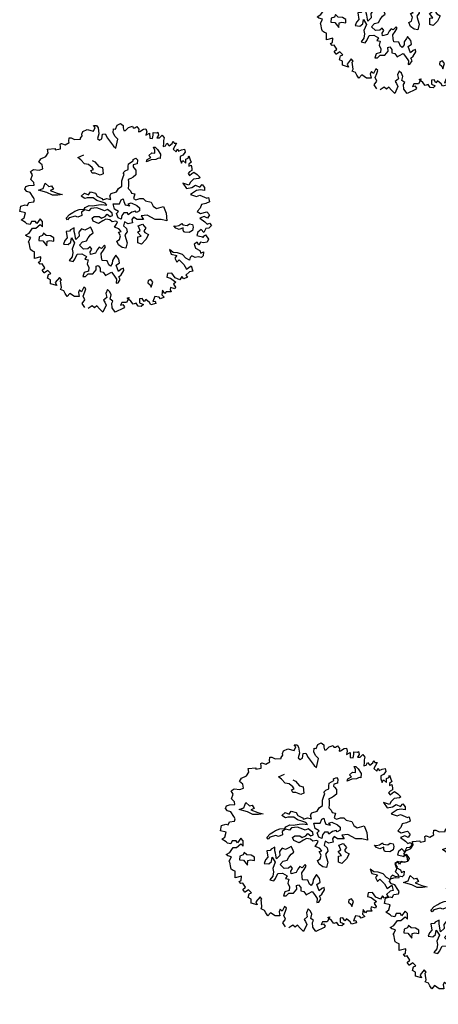
# Model space of a CAD drawing. Units: inches. Extents: x -241 to 646, y -129 to 469.
# Drawn here: x -162 to -139, y 39 to 92 of the extents above; entities that cross this region are included whole.
import ezdxf

# ---------------------------------------------------------------- set-up
doc = ezdxf.new("R2010")
doc.units = ezdxf.units.IN
doc.header["$MEASUREMENT"] = 0
doc.layers.add('BLUE', color=5, linetype='Continuous')
doc.layers.add('G1', color=112, linetype='Continuous')

# ---------------------------------------------------------------- blocks, each defined once
blk = doc.blocks.new('TREE-2')
at = {"layer": 'G1'}
for p, q in [((4.981, 0.143), (5.142, 0.143)), ((5.069, 0.034), (4.981, 0.143)), ((4.981, -0.163), (5.069, 0.034)), ((5.142, 0.143), (5.214, 0.018)), ((5.214, 0.018), (5.251, -0.309)), ((6.142, -0.054), (6.231, 0.158)), ((6.231, 0.158), (6.412, 0.246)), ((6.412, 0.246), (6.557, 0.143)), ((6.557, 0.143), (6.557, 0.018)), ((6.557, 0.018), (6.593, -0.127)), ((6.682, -0.127), (6.842, 0.034)), ((6.842, 0.034), (7.055, 0.106)), ((7.055, 0.106), (7.091, 0.018)), ((7.091, 0.018), (7.179, 0.018)), ((7.179, 0.018), (7.288, 0.086)), ((7.288, 0.086), (7.397, -0.054)), ((3.654, -0.703), (3.674, -0.521)), ((3.674, -0.521), (3.783, -0.521)), ((3.783, -0.521), (3.96, -0.609)), ((4.281, -0.537), (4.369, -0.412)), ((4.354, -0.324), (4.405, -0.179)), ((4.369, -0.412), (4.354, -0.324)), ((4.405, -0.179), (4.639, -0.075)), ((4.639, -0.075), (4.981, -0.163)), ((5.251, -0.309), (5.194, -0.558)), ((5.411, -0.573), (5.448, -0.324)), ((5.448, -0.324), (5.588, -0.309)), ((5.588, -0.309), (5.712, -0.537)), ((6.018, -0.252), (6.039, -0.039)), ((6.127, -0.449), (6.018, -0.252)), ((6.039, -0.039), (6.142, -0.054)), ((6.267, -0.594), (6.127, -0.449)), ((6.593, -0.127), (6.682, -0.127)), ((7.397, -0.054), (7.376, -0.2)), ((7.376, -0.2), (7.449, -0.179)), ((7.449, -0.179), (7.646, -0.054)), ((7.646, -0.054), (7.77, -0.039)), ((7.807, -0.2), (7.755, -0.376)), ((7.755, -0.376), (7.952, -0.272)), ((7.77, -0.039), (7.807, -0.2)), ((7.952, -0.272), (7.967, -0.537)), ((8.113, -0.558), (8.149, -0.376)), ((8.149, -0.236), (8.346, -0.252)), ((8.149, -0.376), (8.149, -0.236)), ((8.346, -0.252), (8.398, -0.215)), ((8.434, -0.376), (8.346, -0.521)), ((8.346, -0.521), (8.486, -0.521)), ((8.398, -0.215), (8.434, -0.376)), ((8.486, -0.521), (8.631, -0.376)), ((8.631, -0.376), (8.74, -0.521)), ((8.74, -0.521), (8.704, -0.666)), ((3.192, -0.864), (3.244, -0.827)), ((3.208, -1.004), (3.192, -0.864)), ((3.208, -1.113), (3.208, -1.004)), ((3.244, -0.827), (3.26, -0.827)), ((3.26, -0.827), (3.457, -0.895)), ((3.457, -0.895), (3.674, -0.77)), ((3.674, -0.77), (3.654, -0.703)), ((3.96, -0.609), (4.281, -0.594)), ((4.281, -0.594), (4.281, -0.537)), ((5.194, -0.558), (5.302, -0.646)), ((5.302, -0.646), (5.411, -0.573)), ((5.712, -0.537), (6.039, -0.967)), ((6.039, -0.967), (6.163, -1.076)), ((6.163, -1.076), (6.267, -0.594)), ((7.967, -0.537), (8.113, -0.558)), ((8.166, -1.022), (8.258, -1.022)), ((8.239, -1.18), (8.166, -1.022)), ((8.258, -1.022), (8.382, -1.147)), ((8.704, -0.807), (8.683, -0.988)), ((8.683, -0.988), (8.813, -0.952)), ((8.704, -0.666), (8.704, -0.807)), ((8.813, -0.952), (8.88, -0.807)), ((8.88, -0.807), (9.01, -0.952)), ((9.01, -0.952), (9.17, -0.827)), ((9.17, -0.827), (9.222, -0.703)), ((9.222, -0.703), (9.274, -0.807)), ((9.31, -0.967), (9.222, -1.128)), ((9.274, -0.807), (9.398, -0.807)), ((9.398, -0.807), (9.31, -0.967)), ((2.171, -1.631), (2.44, -1.507)), ((2.44, -1.507), (2.565, -1.31)), ((2.529, -1.128), (2.923, -1.092)), ((2.565, -1.31), (2.529, -1.128)), ((2.923, -1.092), (2.938, -1.164)), ((2.938, -1.164), (3.208, -1.113)), ((4.139, -1.558), (4.461, -1.433)), ((4.3, -1.683), (4.139, -1.558)), ((7.828, -1.665), (8.023, -1.558)), ((7.916, -1.451), (8.078, -1.323)), ((8.023, -1.558), (7.916, -1.451)), ((8.078, -1.323), (8.239, -1.342)), ((8.239, -1.342), (8.239, -1.18)), ((8.382, -1.147), (8.544, -1.397)), ((8.544, -1.397), (8.526, -1.628)), ((9.222, -1.128), (9.383, -1.258)), ((9.383, -1.258), (9.456, -1.113)), ((9.456, -1.113), (9.507, -1.237)), ((9.507, -1.237), (9.668, -1.164)), ((9.741, -1.434), (9.595, -1.507)), ((9.595, -1.507), (9.595, -1.668)), ((9.668, -1.164), (9.829, -1.128)), ((9.865, -1.289), (9.741, -1.434)), ((9.829, -1.128), (9.865, -1.289)), ((10.026, -1.595), (10.062, -1.486)), ((10.062, -1.486), (10.119, -1.683)), ((2.062, -1.813), (2.171, -1.631)), ((2.243, -1.953), (2.062, -1.813)), ((2.28, -2.171), (2.243, -1.953)), ((4.498, -1.896), (4.3, -1.683)), ((4.711, -1.933), (4.498, -1.896)), ((4.909, -2.095), (4.711, -1.933)), ((4.909, -1.72), (5.053, -1.79)), ((4.979, -2.201), (4.909, -2.095)), ((5.053, -1.79), (5.251, -2.04)), ((5.251, -2.04), (5.446, -2.095)), ((5.446, -2.095), (5.482, -2.436)), ((6.826, -2.04), (6.844, -1.896)), ((6.826, -2.201), (6.826, -2.04)), ((6.844, -1.896), (7.094, -1.753)), ((7.079, -1.68), (7.222, -1.61)), ((7.094, -1.753), (7.079, -1.68)), ((7.094, -1.966), (7.079, -2.058)), ((7.079, -2.058), (7.13, -2.11)), ((7.292, -1.896), (7.094, -1.966)), ((7.222, -1.61), (7.31, -1.698)), ((7.31, -1.698), (7.292, -1.896)), ((7.791, -1.79), (7.828, -1.665)), ((8.041, -1.683), (7.791, -1.79)), ((8.291, -1.665), (8.041, -1.683)), ((8.434, -1.595), (8.291, -1.665)), ((8.526, -1.628), (8.434, -1.595)), ((9.595, -1.668), (9.668, -1.865)), ((9.668, -1.865), (9.741, -1.719)), ((9.741, -1.719), (9.886, -1.865)), ((9.886, -1.647), (10.026, -1.595)), ((9.886, -1.865), (9.886, -1.647)), ((10.062, -1.917), (10.047, -2.025)), ((10.047, -2.025), (10.187, -1.974)), ((10.171, -1.813), (10.062, -1.917)), ((10.119, -1.683), (10.171, -1.813)), ((10.187, -1.974), (10.207, -2.15)), ((1.616, -2.311), (1.777, -2.202)), ((1.725, -2.492), (1.616, -2.311)), ((1.632, -2.741), (1.725, -2.492)), ((1.777, -2.202), (2.083, -2.238)), ((2.083, -2.238), (2.28, -2.171)), ((4.836, -2.256), (4.979, -2.201)), ((4.909, -2.399), (4.836, -2.256)), ((5.071, -2.399), (4.909, -2.399)), ((5.321, -2.506), (5.071, -2.399)), ((5.482, -2.436), (5.321, -2.506)), ((6.539, -2.646), (6.612, -2.451)), ((6.558, -2.378), (6.664, -2.271)), ((6.612, -2.451), (6.558, -2.378)), ((6.664, -2.271), (6.826, -2.201)), ((7.079, -2.613), (6.969, -2.683)), ((7.222, -2.488), (7.079, -2.613)), ((7.13, -2.11), (7.237, -2.235)), ((7.237, -2.235), (7.222, -2.488)), ((10.098, -2.331), (10.01, -2.42)), ((10.01, -2.42), (10.098, -2.529)), ((10.207, -2.259), (10.098, -2.331)), ((10.098, -2.529), (10.207, -2.42)), ((10.207, -2.15), (10.207, -2.259)), ((10.207, -2.42), (10.316, -2.347)), ((10.316, -2.347), (10.492, -2.472)), ((10.492, -2.472), (10.653, -2.632)), ((1.31, -3.26), (1.367, -3.115)), ((1.367, -3.115), (1.528, -3.063)), ((1.528, -3.063), (1.813, -3.047)), ((1.792, -2.902), (1.632, -2.741)), ((1.813, -3.047), (1.792, -2.902)), ((2.295, -3.222), (2.402, -2.936)), ((2.402, -2.936), (2.6, -3.116)), ((2.6, -3.116), (2.743, -3.079)), ((2.743, -3.079), (2.85, -3.259)), ((6.308, -3.219), (6.487, -3.094)), ((6.487, -2.808), (6.539, -2.646)), ((6.487, -3.094), (6.487, -2.808)), ((6.969, -2.683), (6.826, -2.738)), ((6.826, -2.738), (6.844, -2.863)), ((6.844, -3.042), (6.826, -3.219)), ((6.844, -2.863), (6.844, -3.042)), ((9.741, -2.938), (9.938, -3.224)), ((10.047, -3.047), (9.741, -2.938)), ((10.15, -2.886), (10.047, -3.047)), ((10.295, -2.726), (10.15, -2.886)), ((10.207, -3.172), (10.404, -3.047)), ((10.581, -2.689), (10.295, -2.726)), ((10.404, -3.047), (10.638, -3.151)), ((10.653, -2.632), (10.581, -2.689)), ((10.638, -3.151), (10.762, -3.011)), ((10.762, -3.011), (10.887, -3.172)), ((1.419, -3.384), (1.31, -3.26)), ((1.595, -3.441), (1.419, -3.384)), ((1.756, -3.69), (1.595, -3.441)), ((2.046, -3.314), (2.295, -3.222)), ((2.493, -3.439), (2.046, -3.314)), ((2.78, -3.582), (2.493, -3.439)), ((2.85, -3.259), (2.67, -3.329)), ((2.67, -3.329), (3.03, -3.472)), ((3.066, -3.582), (2.78, -3.582)), ((3.03, -3.472), (3.316, -3.545)), ((3.316, -3.545), (3.066, -3.582)), ((4.321, -3.634), (4.498, -3.472)), ((4.516, -3.759), (4.321, -3.634)), ((4.498, -3.472), (4.714, -3.561)), ((4.714, -3.561), (4.821, -3.399)), ((4.821, -3.399), (5.089, -3.472)), ((5.089, -3.472), (5.162, -3.634)), ((5.162, -3.634), (5.412, -3.759)), ((5.842, -3.615), (5.915, -3.49)), ((5.896, -3.81), (5.842, -3.615)), ((5.915, -3.49), (6.201, -3.399)), ((6.201, -3.399), (6.308, -3.219)), ((6.826, -3.219), (6.951, -3.347)), ((6.951, -3.347), (7.005, -3.472)), ((7.005, -3.472), (7.185, -3.506)), ((7.185, -3.506), (7.112, -3.759)), ((9.938, -3.224), (10.207, -3.172)), ((10.456, -3.333), (10.135, -3.545)), ((10.135, -3.545), (10.456, -3.654)), ((10.674, -3.296), (10.456, -3.333)), ((10.456, -3.654), (10.638, -3.582)), ((10.638, -3.582), (11.011, -3.727)), ((10.887, -3.333), (10.674, -3.296)), ((10.887, -3.172), (10.887, -3.333)), ((1.041, -4.443), (1.098, -4.157)), ((1.098, -4.157), (1.331, -4.085)), ((1.331, -4.085), (1.455, -4.121)), ((1.455, -4.121), (1.528, -3.96)), ((1.528, -3.96), (1.792, -3.924)), ((1.829, -3.799), (1.756, -3.69)), ((1.792, -3.924), (1.829, -3.799)), ((4.641, -3.722), (4.516, -3.759)), ((4.535, -4.24), (4.751, -4.133)), ((4.964, -3.722), (4.641, -3.722)), ((4.751, -4.133), (4.928, -4.152)), ((4.928, -4.152), (5.232, -4.097)), ((5.144, -3.865), (4.964, -3.722)), ((5.375, -3.935), (5.144, -3.865)), ((5.232, -4.097), (5.412, -4.079)), ((5.592, -4.009), (5.375, -3.935)), ((5.412, -3.759), (5.467, -3.829)), ((5.412, -4.079), (5.68, -4.115)), ((5.467, -3.829), (5.68, -3.759)), ((5.68, -4.115), (5.592, -4.009)), ((5.68, -3.759), (5.896, -3.81)), ((6.018, -4.045), (6.36, -4.045)), ((6.091, -4.316), (6.018, -4.045)), ((6.36, -4.045), (6.448, -3.832)), ((6.448, -3.832), (6.558, -3.777)), ((6.558, -3.777), (6.591, -3.92)), ((6.591, -3.92), (6.664, -4.082)), ((6.664, -4.082), (6.914, -4.137)), ((6.826, -4.03), (6.987, -3.975)), ((6.914, -4.137), (6.826, -4.03)), ((6.987, -3.975), (7.289, -4.118)), ((7.112, -3.759), (7.237, -3.829)), ((7.237, -3.829), (7.435, -3.759)), ((7.289, -4.118), (7.432, -4.243)), ((7.435, -3.759), (7.615, -3.759)), ((7.615, -3.759), (7.74, -3.884)), ((7.74, -3.884), (8.044, -3.954)), ((8.044, -3.954), (8.151, -4.17)), ((8.151, -4.17), (8.331, -4.277)), ((8.331, -4.277), (8.705, -4.188)), ((8.705, -4.188), (8.849, -4.527)), ((10.726, -4.064), (10.653, -4.261)), ((10.959, -4.028), (10.726, -4.064)), ((11.156, -3.924), (10.959, -4.028)), ((11.011, -3.727), (11.099, -3.706)), ((11.099, -3.706), (11.156, -3.924)), ((1.346, -4.515), (1.041, -4.443)), ((1.274, -4.78), (1.346, -4.515)), ((3.514, -4.795), (3.694, -4.6)), ((3.998, -4.688), (3.675, -4.78)), ((3.694, -4.6), (3.874, -4.493)), ((3.874, -4.493), (3.98, -4.42)), ((3.98, -4.42), (4.212, -4.332)), ((4.142, -4.743), (3.998, -4.688)), ((4.355, -4.652), (4.142, -4.743)), ((4.212, -4.332), (4.483, -4.313)), ((4.516, -4.365), (4.34, -4.475)), ((4.34, -4.475), (4.355, -4.652)), ((4.483, -4.313), (4.535, -4.24)), ((4.733, -4.402), (4.516, -4.365)), ((4.839, -4.277), (4.733, -4.402)), ((5.144, -4.258), (4.839, -4.277)), ((4.894, -4.795), (5.001, -4.706)), ((5.001, -4.706), (5.269, -4.706)), ((5.43, -4.35), (5.144, -4.258)), ((5.269, -4.706), (5.394, -4.795)), ((5.394, -4.795), (5.592, -4.706)), ((5.555, -4.402), (5.43, -4.35)), ((5.717, -4.332), (5.555, -4.402)), ((5.592, -4.706), (5.698, -4.582)), ((5.698, -4.582), (5.86, -4.706)), ((5.86, -4.438), (5.717, -4.332)), ((5.967, -4.527), (5.86, -4.438)), ((5.86, -4.706), (5.985, -4.652)), ((5.985, -4.652), (5.967, -4.527)), ((6.305, -4.441), (6.091, -4.316)), ((6.198, -4.548), (6.305, -4.441)), ((6.286, -4.78), (6.198, -4.548)), ((6.484, -4.655), (6.448, -4.853)), ((6.591, -4.511), (6.484, -4.655)), ((6.789, -4.511), (6.591, -4.511)), ((6.826, -4.618), (6.789, -4.511)), ((7.021, -4.475), (6.826, -4.618)), ((7.219, -4.423), (7.021, -4.475)), ((7.273, -4.493), (7.219, -4.423)), ((7.417, -4.405), (7.273, -4.493)), ((7.432, -4.243), (7.417, -4.405)), ((7.828, -4.636), (7.508, -4.67)), ((7.508, -4.67), (7.633, -4.868)), ((8.258, -4.868), (7.828, -4.636)), ((8.849, -4.527), (8.885, -4.941)), ((10.653, -4.261), (10.492, -4.443)), ((10.492, -4.443), (10.674, -4.551)), ((10.871, -4.712), (10.638, -4.8)), ((10.674, -4.551), (11.011, -4.458)), ((11.047, -4.8), (10.871, -4.712)), ((11.011, -4.458), (11.156, -4.619)), ((11.156, -4.619), (11.047, -4.8)), ((1.113, -4.889), (1.274, -4.78)), ((1.346, -5.034), (1.113, -4.889)), ((1.419, -5.107), (1.346, -5.034)), ((1.595, -5.138), (1.419, -5.107)), ((1.668, -4.977), (1.595, -5.138)), ((1.886, -4.977), (1.668, -4.977)), ((1.953, -5.086), (1.886, -4.977)), ((1.901, -5.335), (2.135, -5.138)), ((2.135, -4.837), (1.953, -5.086)), ((2.259, -4.977), (2.135, -4.837)), ((2.135, -5.138), (2.259, -5.267)), ((2.259, -5.267), (2.259, -4.977)), ((3.587, -4.886), (3.514, -4.795)), ((3.675, -4.78), (3.587, -4.886)), ((4.964, -4.956), (4.894, -4.795)), ((5.232, -5.084), (4.964, -4.956)), ((5.467, -4.941), (5.232, -5.084)), ((5.628, -4.85), (5.467, -4.941)), ((5.842, -4.886), (5.628, -4.85)), ((5.967, -4.993), (5.842, -4.886)), ((6.165, -4.956), (5.967, -4.993)), ((6.091, -5.279), (6.201, -5.118)), ((6.253, -4.993), (6.165, -4.956)), ((6.201, -5.118), (6.253, -4.993)), ((6.448, -4.853), (6.286, -4.78)), ((6.631, -4.993), (6.576, -5.209)), ((6.576, -5.209), (6.737, -5.353)), ((6.826, -5.1), (6.631, -4.993)), ((7.06, -5.048), (6.826, -5.1)), ((7.112, -4.743), (7.024, -4.868)), ((7.024, -4.868), (7.06, -5.048)), ((7.292, -4.868), (7.112, -4.743)), ((7.633, -4.868), (7.292, -4.868)), ((7.362, -5.209), (7.593, -5.121)), ((7.468, -5.462), (7.362, -5.209)), ((7.593, -5.121), (7.755, -5.337)), ((8.58, -4.868), (8.258, -4.868)), ((8.885, -4.941), (8.58, -4.868)), ((9.366, -5.337), (9.26, -5.209)), ((9.26, -5.209), (9.366, -5.228)), ((9.366, -5.228), (9.528, -5.194)), ((9.528, -5.194), (9.689, -5.084)), ((9.689, -5.084), (9.726, -5.158)), ((9.726, -5.158), (9.958, -5.194)), ((9.958, -5.194), (10.082, -5.103)), ((10.082, -5.103), (10.244, -5.139)), ((10.244, -5.139), (10.28, -5.283)), ((10.638, -4.8), (10.902, -4.998)), ((10.902, -4.998), (11.032, -5.122)), ((11.032, -5.122), (11.156, -5.07)), ((11.265, -5.195), (11.12, -5.335)), ((11.156, -5.07), (11.265, -5.195)), ((1.346, -5.713), (1.543, -5.604)), ((1.435, -5.786), (1.346, -5.713)), ((1.543, -5.604), (1.725, -5.335)), ((1.725, -5.335), (1.901, -5.335)), ((2.259, -5.731), (2.082, -5.801)), ((2.314, -5.606), (2.259, -5.731)), ((2.457, -5.731), (2.314, -5.606)), ((2.688, -5.749), (2.457, -5.731)), ((2.868, -5.856), (2.688, -5.749)), ((3.691, -5.496), (3.514, -5.514)), ((3.514, -5.514), (3.566, -5.856)), ((3.746, -5.426), (3.691, -5.496)), ((3.944, -5.319), (3.746, -5.426)), ((3.944, -5.514), (3.944, -5.319)), ((3.977, -5.639), (3.944, -5.514)), ((4.032, -5.944), (3.977, -5.639)), ((4.212, -5.767), (4.032, -5.944)), ((4.337, -5.371), (4.193, -5.551)), ((4.193, -5.551), (4.212, -5.767)), ((4.516, -5.444), (4.337, -5.371)), ((4.693, -5.353), (4.516, -5.444)), ((4.821, -5.283), (4.693, -5.353)), ((4.693, -5.856), (4.821, -5.694)), ((4.891, -5.407), (4.821, -5.283)), ((4.821, -5.694), (4.964, -5.587)), ((4.964, -5.587), (4.891, -5.407)), ((6.326, -5.371), (6.091, -5.279)), ((6.308, -5.548), (6.451, -5.514)), ((6.414, -5.746), (6.308, -5.548)), ((6.451, -5.514), (6.326, -5.371)), ((6.36, -5.944), (6.414, -5.746)), ((6.774, -5.529), (6.649, -5.691)), ((6.649, -5.691), (6.701, -5.889)), ((6.737, -5.353), (6.774, -5.529)), ((7.325, -5.551), (7.468, -5.462)), ((7.505, -5.767), (7.325, -5.551)), ((7.344, -5.801), (7.505, -5.767)), ((7.755, -5.337), (7.648, -5.481)), ((7.648, -5.481), (7.718, -5.569)), ((7.718, -5.569), (7.898, -5.676)), ((7.898, -5.676), (7.755, -5.944)), ((9.546, -5.407), (9.366, -5.337)), ((9.759, -5.319), (9.546, -5.407)), ((9.759, -5.444), (9.759, -5.319)), ((9.796, -5.532), (9.759, -5.444)), ((9.833, -5.551), (9.796, -5.532)), ((10.064, -5.569), (9.833, -5.551)), ((10.244, -5.462), (10.064, -5.569)), ((10.28, -5.283), (10.244, -5.462)), ((10.529, -5.553), (10.477, -5.729)), ((10.477, -5.729), (10.85, -5.822)), ((10.705, -5.407), (10.529, -5.553)), ((10.85, -5.568), (10.705, -5.407)), ((10.762, -5.822), (10.938, -5.693)), ((10.959, -5.355), (10.85, -5.568)), ((10.938, -5.693), (11.099, -5.926)), ((11.12, -5.335), (10.959, -5.355)), ((1.632, -5.838), (1.435, -5.786)), ((1.492, -6.071), (1.528, -6.035)), ((1.543, -6.108), (1.492, -6.071)), ((1.528, -6.035), (1.632, -5.838)), ((1.595, -6.393), (1.543, -6.108)), ((2.082, -5.801), (2.064, -5.999)), ((2.064, -5.999), (2.277, -6.017)), ((2.277, -6.017), (2.493, -6.285)), ((2.493, -6.285), (2.512, -6.035)), ((2.512, -6.035), (2.655, -5.999)), ((2.655, -5.999), (2.868, -6.035)), ((2.868, -6.035), (2.868, -5.856)), ((3.441, -5.999), (3.371, -6.179)), ((3.371, -6.179), (3.621, -6.212)), ((3.566, -5.856), (3.441, -5.999)), ((3.621, -6.212), (3.764, -6.087)), ((3.764, -6.087), (3.8, -5.856)), ((3.8, -5.856), (3.962, -6.124)), ((3.962, -6.124), (3.834, -6.447)), ((4.23, -6.249), (4.391, -6.069)), ((4.443, -6.447), (4.23, -6.249)), ((4.391, -6.069), (4.605, -6.017)), ((4.605, -6.017), (4.693, -5.856)), ((5.552, -6.249), (5.394, -6.41)), ((5.607, -6.322), (5.552, -6.249)), ((6.216, -6.032), (6.36, -5.944)), ((6.308, -6.23), (6.216, -6.032)), ((6.503, -6.374), (6.308, -6.23)), ((6.701, -5.889), (6.774, -6.121)), ((6.774, -6.121), (6.701, -6.407)), ((7.344, -6.124), (7.344, -5.801)), ((7.523, -6.179), (7.344, -6.124)), ((7.755, -5.944), (7.523, -6.179)), ((10.492, -6.087), (10.347, -6.18)), ((10.347, -6.18), (10.404, -6.408)), ((10.581, -6.217), (10.492, -6.087)), ((10.674, -6.087), (10.581, -6.217)), ((10.835, -6.108), (10.674, -6.087)), ((10.85, -5.822), (10.762, -5.822)), ((11.032, -6.087), (10.835, -6.108)), ((11.099, -5.926), (11.032, -6.087)), ((1.616, -6.481), (1.595, -6.393)), ((1.725, -6.554), (1.616, -6.481)), ((1.829, -6.59), (1.725, -6.554)), ((1.829, -6.772), (1.829, -6.59)), ((1.829, -6.948), (1.829, -6.772)), ((3.834, -6.447), (3.87, -6.627)), ((3.87, -6.627), (3.834, -6.858)), ((3.977, -6.983), (4.105, -6.715)), ((4.105, -6.715), (4.355, -6.697)), ((4.355, -6.697), (4.605, -6.84)), ((4.678, -6.429), (4.443, -6.447)), ((4.803, -6.322), (4.678, -6.429)), ((4.891, -6.447), (4.803, -6.322)), ((4.803, -6.59), (4.891, -6.447)), ((4.821, -6.733), (4.803, -6.59)), ((5.089, -6.66), (4.821, -6.733)), ((5.177, -6.483), (5.089, -6.66)), ((5.284, -6.355), (5.177, -6.483)), ((5.394, -6.41), (5.284, -6.355)), ((5.375, -6.678), (5.5, -6.499)), ((5.394, -6.895), (5.375, -6.678)), ((5.5, -6.499), (5.607, -6.322)), ((6.161, -6.77), (6.091, -6.877)), ((6.323, -6.983), (6.161, -6.77)), ((6.701, -6.407), (6.503, -6.374)), ((9.025, -6.481), (9.113, -6.714)), ((9.222, -6.626), (9.025, -6.481)), ((9.113, -6.714), (9.419, -6.787)), ((9.456, -6.642), (9.222, -6.626)), ((9.419, -6.787), (9.31, -6.932)), ((9.725, -6.735), (9.456, -6.642)), ((9.901, -6.932), (9.725, -6.735)), ((10.207, -6.803), (10.119, -6.896)), ((10.384, -6.896), (10.207, -6.803)), ((10.404, -6.408), (10.638, -6.517)), ((10.638, -6.517), (10.689, -6.663)), ((10.689, -6.663), (10.835, -6.59)), ((10.814, -6.803), (10.726, -6.896)), ((10.835, -6.59), (10.814, -6.803)), ((2.171, -6.86), (1.829, -6.948)), ((2.046, -7.145), (2.15, -7.093)), ((2.135, -7.254), (2.046, -7.145)), ((2.243, -7.233), (2.135, -7.254)), ((2.15, -7.093), (2.171, -6.86)), ((2.383, -7.451), (2.243, -7.233)), ((3.834, -6.858), (3.675, -7.056)), ((3.675, -7.056), (3.889, -7.108)), ((3.889, -7.108), (3.977, -6.983)), ((4.605, -6.84), (4.516, -6.983)), ((4.516, -6.983), (4.693, -7.02)), ((4.693, -7.02), (4.641, -7.233)), ((4.641, -7.233), (4.73, -7.431)), ((5.107, -7.358), (5.214, -7.325)), ((5.214, -7.325), (5.321, -7.468)), ((5.427, -7.056), (5.394, -6.895)), ((5.695, -7.072), (5.427, -7.056)), ((5.787, -7.288), (5.695, -7.072)), ((5.875, -7.358), (5.787, -7.288)), ((5.967, -7.215), (5.875, -7.358)), ((5.982, -7.056), (5.967, -7.215)), ((6.091, -6.877), (5.982, -7.056)), ((6.18, -7.306), (6.36, -7.181)), ((6.253, -7.501), (6.18, -7.306)), ((6.36, -7.181), (6.323, -6.983)), ((9.31, -6.932), (9.419, -7.145)), ((9.419, -7.145), (9.544, -7.02)), ((9.544, -7.02), (9.793, -7.269)), ((9.793, -7.269), (9.938, -7.518)), ((10.098, -7.036), (9.901, -6.932)), ((9.938, -7.518), (10.171, -7.342)), ((10.119, -6.896), (10.098, -7.036)), ((10.171, -7.342), (10.259, -7.627)), ((10.544, -6.86), (10.384, -6.896)), ((10.726, -6.896), (10.544, -6.86)), ((2.243, -7.575), (2.383, -7.451)), ((2.347, -7.716), (2.243, -7.575)), ((2.368, -7.716), (2.347, -7.716)), ((2.544, -7.591), (2.368, -7.716)), ((2.529, -8.006), (2.58, -7.809)), ((2.705, -7.752), (2.544, -7.591)), ((2.58, -7.809), (2.705, -7.752)), ((4.48, -7.699), (4.407, -7.916)), ((4.711, -7.629), (4.48, -7.699)), ((4.55, -7.916), (4.693, -7.773)), ((4.693, -7.773), (4.946, -7.773)), ((4.73, -7.431), (4.711, -7.629)), ((4.946, -7.773), (5.123, -7.556)), ((5.123, -7.556), (5.107, -7.358)), ((5.321, -7.468), (5.321, -7.645)), ((5.321, -7.645), (5.482, -7.681)), ((5.482, -7.681), (5.607, -7.861)), ((5.607, -7.861), (5.732, -7.788)), ((5.732, -7.788), (5.93, -7.681)), ((5.93, -7.681), (6.055, -7.843)), ((6.055, -7.843), (6.198, -8.059)), ((6.305, -7.645), (6.253, -7.501)), ((6.448, -7.52), (6.305, -7.645)), ((6.323, -7.931), (6.448, -7.824)), ((6.573, -7.468), (6.448, -7.52)), ((6.448, -7.824), (6.591, -7.593)), ((6.591, -7.593), (6.573, -7.468)), ((8.916, -7.752), (8.88, -7.949)), ((9.15, -7.736), (8.916, -7.752)), ((9.331, -7.985), (9.15, -7.736)), ((10.083, -7.664), (9.901, -7.845)), ((9.901, -7.845), (9.99, -7.949)), ((10.259, -7.627), (10.083, -7.664)), ((2.689, -8.094), (2.529, -8.006)), ((2.689, -8.307), (2.689, -8.094)), ((3.011, -8.4), (2.689, -8.307)), ((3.156, -7.97), (2.938, -8.239)), ((2.938, -8.239), (3.011, -8.4)), ((3.26, -8.094), (3.156, -7.97)), ((3.208, -8.146), (3.26, -8.094)), ((3.229, -8.271), (3.208, -8.146)), ((3.26, -8.504), (3.229, -8.271)), ((4.407, -7.916), (4.55, -7.916)), ((6.198, -8.059), (6.18, -8.272)), ((6.18, -8.272), (6.286, -8.254)), ((6.286, -8.254), (6.396, -8.074)), ((6.396, -8.074), (6.323, -7.931)), ((7.88, -8.129), (7.861, -8.254)), ((7.861, -8.254), (7.989, -8.361)), ((8.023, -8.074), (7.88, -8.129)), ((7.989, -8.361), (8.041, -8.489)), ((8.133, -8.218), (8.023, -8.074)), ((8.041, -8.489), (8.133, -8.218)), ((8.88, -7.949), (9.077, -8.006)), ((9.077, -8.006), (9.367, -8.219)), ((9.367, -8.219), (9.238, -8.328)), ((9.238, -8.328), (9.347, -8.488)), ((9.58, -8.094), (9.331, -7.985)), ((9.689, -7.913), (9.58, -8.094)), ((9.793, -8.042), (9.689, -7.913)), ((9.99, -7.949), (9.793, -8.042)), ((3.208, -8.613), (3.26, -8.504)), ((3.389, -8.685), (3.208, -8.613)), ((3.457, -8.826), (3.389, -8.685)), ((3.566, -8.986), (3.457, -8.826)), ((3.711, -8.81), (3.566, -8.986)), ((3.96, -8.986), (3.711, -8.81)), ((4.229, -8.628), (4.172, -8.758)), ((4.172, -8.758), (4.208, -8.986)), ((4.338, -8.737), (4.229, -8.628)), ((4.463, -8.488), (4.338, -8.737)), ((4.426, -8.955), (4.514, -8.737)), ((4.566, -8.577), (4.463, -8.488)), ((4.514, -8.737), (4.566, -8.577)), ((5.712, -8.613), (5.624, -8.81)), ((5.624, -8.81), (5.676, -9.023)), ((5.842, -8.722), (5.712, -8.613)), ((5.909, -8.898), (5.842, -8.722)), ((5.857, -9.116), (5.909, -8.898)), ((8.652, -8.649), (8.616, -8.883)), ((8.616, -8.883), (8.74, -9.007)), ((8.776, -8.81), (8.652, -8.649)), ((8.844, -8.737), (8.776, -8.81)), ((8.989, -8.737), (8.844, -8.737)), ((9.113, -8.737), (8.989, -8.737)), ((9.077, -8.504), (9.061, -8.613)), ((9.061, -8.613), (9.113, -8.737)), ((9.31, -8.577), (9.077, -8.504)), ((9.347, -8.488), (9.31, -8.577)), ((4.208, -8.986), (3.96, -8.986)), ((4.369, -9.349), (4.514, -9.152)), ((4.514, -9.562), (4.369, -9.349)), ((4.514, -9.152), (4.426, -8.955)), ((5.645, -9.438), (5.479, -9.811)), ((5.676, -9.023), (5.499, -9.168)), ((5.499, -9.168), (5.572, -9.277)), ((5.572, -9.277), (5.645, -9.438)), ((6.002, -9.22), (5.857, -9.116)), ((5.945, -9.329), (6.002, -9.22)), ((5.966, -9.578), (5.945, -9.329)), ((6.485, -9.292), (6.412, -9.438)), ((6.412, -9.438), (6.536, -9.401)), ((6.733, -9.292), (6.485, -9.292)), ((6.536, -9.401), (6.625, -9.526)), ((6.879, -9.023), (6.733, -9.292)), ((6.77, -9.059), (6.879, -9.023)), ((6.967, -9.22), (6.77, -9.059)), ((7.091, -9.381), (6.967, -9.22)), ((7.252, -9.329), (7.091, -9.381)), ((7.361, -9.489), (7.252, -9.329)), ((7.573, -9.08), (7.433, -9.095)), ((7.433, -9.095), (7.433, -9.313)), ((7.433, -9.313), (7.63, -9.401)), ((7.63, -9.401), (7.522, -9.51)), ((7.667, -9.24), (7.573, -9.08)), ((7.755, -9.132), (7.667, -9.24)), ((7.952, -9.292), (7.755, -9.132)), ((8.024, -9.417), (7.952, -9.292)), ((8.289, -9.349), (8.024, -9.417)), ((8.237, -8.986), (8.128, -9.24)), ((8.128, -9.24), (8.258, -9.22)), ((8.47, -9.007), (8.237, -8.986)), ((8.258, -9.22), (8.289, -9.349)), ((8.543, -9.095), (8.47, -9.007)), ((8.74, -9.007), (8.543, -9.095)), ((4.908, -9.474), (4.696, -9.614)), ((5.033, -9.578), (4.908, -9.474)), ((5.157, -9.474), (5.033, -9.578)), ((5.302, -9.635), (5.157, -9.474)), ((5.479, -9.811), (5.302, -9.635)), ((6.127, -9.811), (5.966, -9.578)), ((6.573, -9.598), (6.127, -9.811)), ((6.625, -9.526), (6.573, -9.598)), ((7.522, -9.51), (7.361, -9.489))]:
    blk.add_line(p, q, dxfattribs=at)

msp = doc.modelspace()

# ---------------------------------------------------------------- block references
at = {"layer": 'BLUE'}
for p in [(-147.167, 97.749), (-162.721, 86.093), (-152.028, 53.068), (-143.279, 49.183)]:
    msp.add_blockref('TREE-2', p, dxfattribs=at)

doc.saveas('drawing.dxf')
